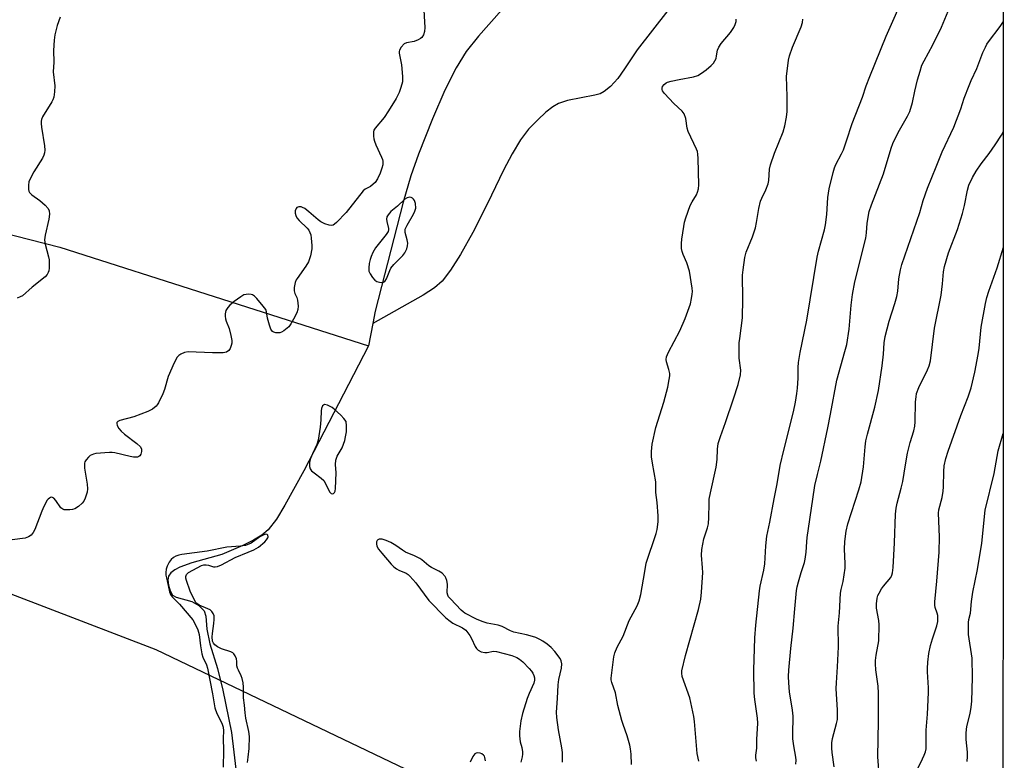
# Model space of a CAD drawing. Units: inches. Extents: x 1195770 to 1201771, y 549455 to 553457.
# Drawn here: x 1201449 to 1201771, y 551440 to 551682 of the extents above; entities that cross this region are included whole.
import ezdxf

# ---------------------------------------------------------------- set-up
doc = ezdxf.new("R2010")
doc.units = ezdxf.units.IN
doc.header["$MEASUREMENT"] = 0
for name, color, linetype in [('HYDRO-Single Line Stream', 4, 'Continuous'), ('NTRL-Trees', 3, 'Continuous'), ('Undefined', 1, 'Continuous')]:
    doc.layers.add(name, color=color, linetype=linetype)

msp = doc.modelspace()

# ---------------------------------------------------------------- linework, layer by layer
at = {"layer": 'HYDRO-Single Line Stream'}
msp.add_line((1201564.52, 551582.38), (1201563.08, 551575.02), dxfattribs=at)
for points in [[(1201062.35, 551734.65), (1201139.83, 551707.2), (1201216.19, 551679.17), (1201275.9, 551652.49), (1201309.07, 551642.45), (1201345.55, 551635.87), (1201388.86, 551626.04), (1201462.22, 551607.25), (1201563.08, 551575.02)], [(1201610.88, 551689.78), (1201599.02, 551676.26), (1201595.02, 551671.26), (1201591.68, 551665.85), (1201588.05, 551658.62), (1201583.94, 551649.22), (1201579.37, 551637.66), (1201576.9, 551630.56), (1201574.39, 551622.02), (1201565.3, 551586.32), (1201564.52, 551582.38)], [(1201660.87, 551684.62), (1201650.88, 551671.82), (1201646.77, 551665.61), (1201644.5, 551662.46), (1201642.17, 551659.77), (1201640.13, 551658.11), (1201638.72, 551657.44), (1201636.98, 551656.91), (1201628.15, 551655.19), (1201625.14, 551654.24), (1201623.32, 551653.16), (1201621.02, 551651.36), (1201618.41, 551648.95), (1201615.41, 551645.82), (1201612.76, 551642.35), (1201610.01, 551637.78), (1201607.23, 551632.42), (1201601.98, 551621.52), (1201597.13, 551612.12), (1201593.11, 551604.89), (1201589.87, 551599.72), (1201587.1, 551596.12), (1201584.64, 551593.96), (1201580.91, 551591.6), (1201564.52, 551582.38)], [(1201563.08, 551575.02), (1201541.91, 551534.24), (1201535.76, 551522.95), (1201533.06, 551518.44), (1201530.26, 551514.89), (1201528.19, 551513.14), (1201525.46, 551511.52), (1201522.01, 551509.78), (1201515.17, 551506.83), (1201505.37, 551504.1), (1201501.4, 551502.67), (1201499.78, 551501.82), (1201498.53, 551500.85), (1201497.73, 551499.75), (1201497.49, 551498.49), (1201497.72, 551496.84), (1201498.25, 551494.96), (1201499.03, 551493.59), (1201500.27, 551492.88), (1201505.35, 551491.43), (1201507.63, 551490.13), (1201509.4, 551488.44), (1201509.9, 551486.67), (1201510.23, 551482.47), (1201511.26, 551477.69), (1201513.78, 551469.57), (1201515.54, 551462.53), (1201518.34, 551448.71), (1201521.01, 551425.73)]]:
    msp.add_lwpolyline(points, dxfattribs=at)
at = {"layer": 'NTRL-Trees'}
msp.add_lwpolyline([(1201770.81, 552328.68), (1201770.37, 551350.05), (1201767.85, 551350.95), (1201714.28, 551373.06), (1201593.13, 551428.13), (1201493.72, 551475.69), (1201362.23, 551526.14), (1201343.1, 551590.65), (1201418.37, 551812.89), (1201642.81, 552199.2), (1201761.21, 552313.97)], close=True, dxfattribs=at)
at = {"layer": 'Undefined'}
for points, elevation in [([(1201689.83, 551439.27), (1201689.62, 551440.41), (1201689.65, 551441.26), (1201689.94, 551443.6), (1201689.98, 551446.38), (1201690.3, 551451.72), (1201690.17, 551453.4), (1201689.26, 551459.42), (1201689.12, 551461.47), (1201688.98, 551469.04), (1201689.29, 551479.66), (1201689.59, 551483.73), (1201690.78, 551494.97), (1201691.07, 551496.54), (1201692.25, 551501.75), (1201692.58, 551503.8), (1201692.9, 551509.67), (1201693.24, 551512.83), (1201694.19, 551517.4), (1201695.57, 551525.02), (1201696.62, 551529.97), (1201697.6, 551535.93), (1201698.75, 551540.89), (1201701.9, 551553.47), (1201702.59, 551556.6), (1201703.07, 551559.48), (1201703.27, 551561.23), (1201703.45, 551564.47), (1201703.41, 551567.98), (1201703.57, 551569.58), (1201704.15, 551572.82), (1201706.3, 551583.47), (1201709.7, 551603.97), (1201710.15, 551605.94), (1201712.03, 551612.91), (1201712.41, 551614.6), (1201712.83, 551617.95), (1201713.17, 551623.57), (1201713.64, 551626.33), (1201714.89, 551631.69), (1201715.35, 551633.24), (1201715.78, 551634.27), (1201717.65, 551637.8), (1201718.23, 551639.07), (1201719.28, 551642.07), (1201721.05, 551647.73), (1201724.53, 551656.32), (1201725.72, 551660.01), (1201726.85, 551663.01), (1201732.18, 551676.22), (1201738.67, 551690.83)], 444), ([(1201702.65, 551438.37), (1201702.82, 551439.63), (1201702.72, 551440.63), (1201702.07, 551444.34), (1201701.77, 551446.59), (1201701.73, 551448.04), (1201701.84, 551454), (1201701.62, 551455.94), (1201700.6, 551462), (1201700.36, 551464.95), (1201700.33, 551466.99), (1201700.43, 551469.02), (1201701.03, 551476.07), (1201701.86, 551482.79), (1201702.34, 551489.1), (1201702.92, 551495.12), (1201703.1, 551496.25), (1201703.53, 551497.9), (1201704.4, 551500.91), (1201705.5, 551504.24), (1201705.78, 551505.36), (1201706.05, 551507.6), (1201706.25, 551510.97), (1201706.41, 551512.41), (1201708.21, 551524.96), (1201708.93, 551529.38), (1201709.76, 551532.96), (1201710.91, 551537.37), (1201713.2, 551548.29), (1201714.07, 551552.69), (1201716.04, 551563.83), (1201718.74, 551573.19), (1201719.32, 551575.49), (1201720.07, 551580.48), (1201720.72, 551588.28), (1201721.16, 551591.78), (1201722.01, 551595.98), (1201725.56, 551610.28), (1201725.81, 551612.01), (1201725.96, 551615.16), (1201726.67, 551618.89), (1201727.37, 551621.13), (1201731.38, 551631.3), (1201733.82, 551639.63), (1201734.34, 551641.17), (1201736.16, 551644.77), (1201739.21, 551650.07), (1201739.94, 551651.63), (1201740.82, 551654.61), (1201741.55, 551658.31), (1201742.49, 551661.97), (1201743.27, 551664.8), (1201743.9, 551666.74), (1201744.57, 551668.21), (1201747.45, 551673.45), (1201750.33, 551679.15), (1201752.48, 551684.42)], 446), ([(1201462.38, 551682.45), (1201461.42, 551679.68), (1201460.65, 551676.64), (1201460.35, 551674.97), (1201460.19, 551671.59), (1201460.31, 551667.7), (1201460.02, 551664.63), (1201460.56, 551660.04), (1201460.46, 551658.01), (1201460.24, 551656.29), (1201460, 551655.49), (1201459.63, 551654.75), (1201456.59, 551649.85), (1201456.27, 551649.06), (1201456.17, 551648.51), (1201456.15, 551647.66), (1201456.24, 551646.5), (1201457.26, 551640.43), (1201457.32, 551638.97), (1201457.24, 551638.11), (1201457.01, 551637.35), (1201456.54, 551636.36), (1201453.73, 551631.86), (1201452.73, 551630.01), (1201452.14, 551628.65), (1201451.95, 551627.53), (1201451.99, 551626.15), (1201452.11, 551625.64), (1201452.35, 551625.19), (1201453.12, 551624.44), (1201455.67, 551622.58), (1201457.5, 551621.03), (1201458.46, 551619.95), (1201458.77, 551619.16), (1201458.82, 551618.08), (1201458.62, 551616.41), (1201457.45, 551611.18), (1201457.27, 551609.72), (1201457.47, 551608.32), (1201458.57, 551604.16), (1201458.77, 551603.11), (1201458.73, 551600.44), (1201458.61, 551599.56), (1201458.46, 551599.05), (1201458.12, 551598.38), (1201457.47, 551597.62), (1201453.16, 551594.24), (1201450.01, 551591.43), (1201449.32, 551591.03), (1201448.34, 551590.62)], 442), ([(1201523.52, 551438.89), (1201523.82, 551440.61), (1201524.11, 551443.49), (1201524.23, 551447.31), (1201524.03, 551448.99), (1201523.04, 551453.38), (1201522.75, 551455.06), (1201522.55, 551457.55), (1201522.2, 551459.99), (1201522.3, 551463.47), (1201522.1, 551464.93), (1201521.8, 551466.37), (1201521.51, 551467.2), (1201520.58, 551469.01), (1201520.28, 551469.74), (1201520.11, 551470.48), (1201520.05, 551471.9), (1201519.92, 551472.7), (1201519.55, 551473.68), (1201519.14, 551474.33), (1201518.77, 551474.67), (1201518.06, 551475.04), (1201515.11, 551476.06), (1201513.79, 551476.66), (1201512.87, 551477.29), (1201512.42, 551477.86), (1201512.15, 551478.55), (1201512.03, 551479.93), (1201512.09, 551481.07), (1201512.56, 551484.3), (1201512.68, 551485.64), (1201512.61, 551486.75), (1201512.36, 551487.56), (1201511.94, 551488.26), (1201511.34, 551488.77), (1201510.62, 551489.14), (1201507.72, 551490.33), (1201507.02, 551490.79), (1201506.65, 551491.21), (1201505.79, 551492.75), (1201504.84, 551494.89), (1201503.63, 551498.34), (1201503.43, 551499.16), (1201503.39, 551499.68), (1201503.59, 551500.31), (1201504.24, 551500.97), (1201508.56, 551503.2), (1201509.33, 551503.43), (1201510.09, 551503.48), (1201510.86, 551503.35), (1201512.45, 551502.82), (1201512.96, 551502.81), (1201513.73, 551502.95), (1201515.06, 551503.51), (1201519.51, 551505.9), (1201523.79, 551507.57), (1201525.61, 551508.39), (1201527.11, 551509.29), (1201529.23, 551511.03), (1201529.77, 551511.63), (1201530.17, 551512.25), (1201530.29, 551512.63), (1201530.22, 551513.11), (1201529.94, 551513.37), (1201529.54, 551513.47), (1201528.84, 551513.29), (1201527.61, 551512.59), (1201524.71, 551510.56), (1201523.95, 551510.18), (1201522.88, 551509.83), (1201521.32, 551509.57), (1201516.75, 551509.21), (1201510.4, 551507.91), (1201502.14, 551506.88), (1201501.1, 551506.63), (1201500.1, 551506.28), (1201499.41, 551505.89), (1201498.61, 551505.19), (1201497.97, 551504.31), (1201497.35, 551503.08), (1201497.03, 551502.03), (1201496.9, 551500.93), (1201496.92, 551500.09), (1201497.04, 551499.23), (1201498.06, 551494.67), (1201498.43, 551493.74), (1201498.93, 551492.96), (1201501.3, 551490.58), (1201505.64, 551485.46), (1201506.39, 551484.25), (1201507.29, 551482.22), (1201507.78, 551480.65), (1201508.19, 551477.01), (1201508.66, 551474.4), (1201509.01, 551473.33), (1201510.14, 551470.79), (1201510.44, 551469.74), (1201512.14, 551461.27), (1201512.92, 551456.73), (1201513.55, 551454.85), (1201515.16, 551451.67), (1201515.6, 551450.38), (1201515.69, 551449.25), (1201515.57, 551446.78), (1201515.69, 551442.77), (1201515.56, 551437.34)], 438), ([(1201626.46, 551438.95), (1201626.47, 551442.16), (1201626.29, 551443.62), (1201625.14, 551449.55), (1201624.64, 551453.62), (1201624.55, 551455.34), (1201624.88, 551459.79), (1201625.04, 551464.21), (1201625.31, 551465.96), (1201626.15, 551469.67), (1201626.26, 551471.06), (1201626.06, 551472.09), (1201625.67, 551472.84), (1201623.91, 551475.17), (1201622.75, 551476.46), (1201621.44, 551477.54), (1201620.05, 551478.53), (1201619.02, 551479.11), (1201617.7, 551479.71), (1201616.62, 551480.08), (1201614.7, 551480.59), (1201610.55, 551481.44), (1201609.51, 551481.88), (1201606.76, 551483.26), (1201605.5, 551483.75), (1201601.82, 551484.43), (1201600.18, 551484.91), (1201598.34, 551485.66), (1201594.59, 551487.65), (1201593.98, 551488.07), (1201593.35, 551488.65), (1201589.83, 551492.31), (1201589.24, 551493.04), (1201589.01, 551493.53), (1201588.83, 551494.34), (1201588.86, 551497.19), (1201588.69, 551498.37), (1201588.38, 551499.18), (1201588.09, 551499.67), (1201587.11, 551500.69), (1201586.02, 551501.45), (1201583.7, 551502.61), (1201582.78, 551503.15), (1201580.48, 551505.05), (1201579.82, 551505.51), (1201578.15, 551506.38), (1201575.17, 551507.57), (1201574.19, 551508.21), (1201572.06, 551509.81), (1201570.37, 551510.77), (1201568.87, 551511.47), (1201567.57, 551511.85), (1201566.53, 551511.86), (1201566.15, 551511.69), (1201565.88, 551511.41), (1201565.71, 551511.03), (1201565.67, 551510.35), (1201565.86, 551509.6), (1201566.33, 551508.64), (1201567.39, 551507.23), (1201570.53, 551503.66), (1201571.36, 551502.83), (1201572.27, 551502.14), (1201573.02, 551501.72), (1201575.36, 551500.72), (1201576.01, 551500.33), (1201576.64, 551499.81), (1201578.53, 551497.63), (1201582.82, 551491.81), (1201588.23, 551486.2), (1201589.31, 551485.34), (1201590.69, 551484.41), (1201593.8, 551482.85), (1201594.87, 551482.08), (1201595.59, 551481.24), (1201596.22, 551480.33), (1201596.75, 551479.35), (1201597.91, 551476.8), (1201598.38, 551476.12), (1201598.93, 551475.54), (1201599.84, 551475.04), (1201601.12, 551474.77), (1201601.84, 551474.81), (1201603.88, 551475.25), (1201604.94, 551475.19), (1201609.96, 551473.78), (1201611.52, 551473.19), (1201612.43, 551472.65), (1201613.52, 551471.78), (1201615.57, 551469.64), (1201616.32, 551468.7), (1201616.74, 551468.03), (1201617.08, 551467.33), (1201617.28, 551466.57), (1201617.31, 551465.79), (1201617.1, 551464.8), (1201615.58, 551461.42), (1201614.96, 551459.74), (1201613.37, 551454.91), (1201612.87, 551452.46), (1201612.46, 551449.04), (1201612.4, 551447.62), (1201612.64, 551445.67), (1201613.16, 551443.74), (1201613.41, 551442.37), (1201613.42, 551441.54), (1201613.27, 551440.69), (1201612.81, 551439)], 438), ([(1201601.27, 551439.38), (1201601.13, 551440.47), (1201600.95, 551440.93), (1201600.69, 551441.29), (1201600.08, 551441.7), (1201599.57, 551441.87), (1201598.78, 551441.98), (1201598.29, 551441.93), (1201597.87, 551441.72), (1201597.22, 551440.86), (1201596.34, 551438.97)], 438)]:
    msp.add_lwpolyline(points, dxfattribs=dict(at, elevation=elevation))
at = {"layer": 'Undefined', "elevation": 438}
for points in [[(1201576.61, 551623.62), (1201575.69, 551623.41), (1201574.97, 551622.95), (1201572.54, 551620.73), (1201570.41, 551618.95), (1201569.48, 551617.9), (1201569.08, 551617.16), (1201568.95, 551616.42), (1201569.05, 551615.64), (1201569.65, 551613.44), (1201569.66, 551612.93), (1201569.5, 551612.43), (1201568.88, 551611.47), (1201565.37, 551607.03), (1201564.52, 551605.56), (1201563.93, 551604.28), (1201563.58, 551603.26), (1201563.28, 551601.93), (1201563.15, 551600.53), (1201563.23, 551599.48), (1201563.58, 551598.53), (1201564.35, 551597.35), (1201565.1, 551596.53), (1201565.82, 551596.11), (1201566.66, 551595.88), (1201567.49, 551595.79), (1201567.99, 551595.84), (1201568.4, 551596.07), (1201568.95, 551596.95), (1201570.04, 551599.69), (1201570.43, 551600.44), (1201571.35, 551601.58), (1201574.26, 551604.56), (1201574.93, 551605.48), (1201575.59, 551606.69), (1201575.87, 551607.68), (1201575.92, 551608.64), (1201575.74, 551609.66), (1201575.09, 551612.08), (1201575.03, 551612.61), (1201575.1, 551613.14), (1201575.67, 551614.45), (1201577.78, 551618.06), (1201578.21, 551619.02), (1201578.5, 551620.05), (1201578.42, 551621.53), (1201578.13, 551622.57), (1201577.82, 551623.02), (1201577.46, 551623.34), (1201577.05, 551623.56)], [(1201548.74, 551555.83), (1201548.37, 551555.7), (1201548.08, 551555.41), (1201547.71, 551554.56), (1201547.61, 551553.75), (1201547.5, 551550.83), (1201547.31, 551548.51), (1201546.64, 551544.23), (1201546.2, 551542.81), (1201544.77, 551539.77), (1201544.11, 551538.19), (1201543.86, 551537.07), (1201543.84, 551535.62), (1201544.05, 551534.83), (1201544.51, 551534.22), (1201545.34, 551533.51), (1201547.66, 551531.78), (1201548.49, 551530.98), (1201549.06, 551530.06), (1201550.39, 551527.3), (1201550.89, 551526.79), (1201551.28, 551526.67), (1201551.67, 551526.79), (1201551.99, 551527.11), (1201552.17, 551527.56), (1201552.31, 551528.38), (1201552.5, 551533.54), (1201552.29, 551536.31), (1201552.41, 551537.67), (1201552.81, 551538.97), (1201554.44, 551541.72), (1201555.31, 551544.09), (1201555.62, 551545.35), (1201555.88, 551546.97), (1201555.94, 551547.84), (1201555.89, 551548.94), (1201555.74, 551550.32), (1201555.06, 551551.33), (1201554.06, 551552.42), (1201551.88, 551554.37), (1201551.19, 551554.9), (1201549.69, 551555.64)]]:
    msp.add_lwpolyline(points, close=True, dxfattribs=at)
at = {"layer": 'Undefined'}
for points in [[(1201581.07, 551686.63, 440), (1201581.47, 551679.06, 440), (1201581.34, 551677.72, 440), (1201581.05, 551676.7, 440), (1201580.48, 551675.81, 440), (1201580.06, 551675.45, 440), (1201579.31, 551675.02, 440), (1201577.95, 551674.53, 440), (1201575.51, 551674.07, 440), (1201574.79, 551673.72, 440), (1201573.8, 551672.7, 440), (1201573.22, 551671.72, 440), (1201573.11, 551671.2, 440), (1201573.13, 551670.64, 440), (1201573.92, 551666.89, 440), (1201574.2, 551663.09, 440), (1201574.15, 551661.36, 440), (1201573.69, 551659.45, 440), (1201573.05, 551657.84, 440), (1201572.09, 551655.87, 440), (1201569.63, 551651.82, 440), (1201568.17, 551649.62, 440), (1201565.3, 551646.21, 440), (1201564.88, 551645.53, 440), (1201564.71, 551645.02, 440), (1201564.68, 551643.6, 440), (1201564.78, 551642.73, 440), (1201565, 551641.88, 440), (1201565.45, 551640.78, 440), (1201567.37, 551636.72, 440), (1201567.66, 551635.9, 440), (1201567.76, 551635.34, 440), (1201567.72, 551634.22, 440), (1201567.49, 551633.11, 440), (1201566.88, 551631.48, 440), (1201566, 551629.66, 440), (1201565.25, 551628.45, 440), (1201564.66, 551627.84, 440), (1201563.7, 551627.16, 440), (1201561.99, 551626.28, 440), (1201561.36, 551625.73, 440), (1201555.74, 551618.63, 440), (1201552.66, 551615.33, 440), (1201552.02, 551614.76, 440), (1201551.56, 551614.47, 440), (1201551.07, 551614.36, 440), (1201550.27, 551614.47, 440), (1201548.87, 551614.93, 440), (1201547.53, 551615.57, 440), (1201546.63, 551616.24, 440), (1201543.64, 551618.85, 440), (1201542.28, 551619.87, 440), (1201541.57, 551620.27, 440), (1201541.07, 551620.42, 440), (1201540.33, 551620.45, 440), (1201539.7, 551620.22, 440), (1201539.42, 551619.89, 440), (1201539.17, 551619.2, 440), (1201539.11, 551618.43, 440), (1201539.31, 551617.63, 440), (1201539.68, 551616.86, 440), (1201540.42, 551615.96, 440), (1201543.06, 551613.52, 440), (1201543.59, 551612.85, 440), (1201543.97, 551612.12, 440), (1201544.21, 551611.32, 440), (1201544.36, 551610.18, 440), (1201544.55, 551607.87, 440), (1201544.55, 551606.73, 440), (1201544.11, 551604.45, 440), (1201543.5, 551602.52, 440), (1201542.61, 551601.03, 440), (1201539.74, 551597.06, 440), (1201539.47, 551596.57, 440), (1201539.17, 551595.77, 440), (1201538.83, 551594.07, 440), (1201538.81, 551592.96, 440), (1201539.03, 551592.18, 440), (1201539.62, 551590.82, 440), (1201539.84, 551590, 440), (1201540.09, 551588, 440), (1201540.05, 551586.88, 440), (1201539.67, 551585.81, 440), (1201538.59, 551583.72, 440), (1201537.72, 551582.18, 440), (1201537.02, 551581.26, 440), (1201535.43, 551579.98, 440), (1201534.69, 551579.54, 440), (1201534.17, 551579.33, 440), (1201533.64, 551579.24, 440), (1201532.85, 551579.27, 440), (1201532.11, 551579.46, 440), (1201531.73, 551579.71, 440), (1201531.21, 551580.5, 440), (1201530.73, 551581.84, 440), (1201530.07, 551584.12, 440), (1201529.73, 551586.1, 440), (1201529.49, 551586.88, 440), (1201528.7, 551588.03, 440), (1201526.63, 551590.46, 440), (1201525.84, 551591.27, 440), (1201525.18, 551591.72, 440), (1201524.7, 551591.86, 440), (1201523.92, 551591.91, 440), (1201523.12, 551591.84, 440), (1201522.35, 551591.66, 440), (1201521.34, 551591.1, 440), (1201519.19, 551589.5, 440), (1201517.83, 551588.37, 440), (1201517.08, 551587.52, 440), (1201516.52, 551586.58, 440), (1201516.29, 551585.54, 440), (1201516.26, 551584.72, 440), (1201516.35, 551583.91, 440), (1201516.59, 551583.14, 440), (1201517.6, 551580.69, 440), (1201518.15, 551578.47, 440), (1201518.44, 551576.79, 440), (1201518.44, 551575.96, 440), (1201518.26, 551575.15, 440), (1201517.87, 551574.13, 440), (1201517.44, 551573.5, 440), (1201516.65, 551572.97, 440), (1201515.62, 551572.73, 440), (1201512.07, 551572.74, 440), (1201504.12, 551573.03, 440), (1201503, 551572.87, 440), (1201501.79, 551572.32, 440), (1201501.16, 551571.86, 440), (1201500.61, 551571.29, 440), (1201499.64, 551569.53, 440), (1201497.6, 551565.05, 440), (1201496.43, 551560.74, 440), (1201495.94, 551559.34, 440), (1201494.52, 551556.44, 440), (1201494.05, 551555.71, 440), (1201493.66, 551555.27, 440), (1201492.53, 551554.32, 440), (1201491, 551553.56, 440), (1201486.42, 551551.85, 440), (1201481.82, 551550.69, 440), (1201481.15, 551550.35, 440), (1201480.89, 551550.03, 440), (1201480.81, 551549.65, 440), (1201481, 551548.97, 440), (1201481.53, 551548.04, 440), (1201482.23, 551547.16, 440), (1201483.36, 551546.21, 440), (1201487.37, 551543.15, 440), (1201488.56, 551541.99, 440), (1201488.9, 551541.3, 440), (1201488.93, 551540.48, 440), (1201488.75, 551539.68, 440), (1201488.39, 551539.11, 440), (1201488.06, 551538.86, 440), (1201487.62, 551538.7, 440), (1201486.36, 551538.65, 440), (1201485.17, 551538.86, 440), (1201480.22, 551540.04, 440), (1201479.35, 551540.19, 440), (1201478.47, 551540.23, 440), (1201474.04, 551539.86, 440), (1201473.19, 551539.66, 440), (1201472.19, 551539.16, 440), (1201471.56, 551538.63, 440), (1201470.83, 551537.82, 440), (1201470.44, 551537.14, 440), (1201470.32, 551536.67, 440), (1201470.33, 551535.1, 440), (1201471.22, 551529.81, 440), (1201471.32, 551528.35, 440), (1201471.13, 551527.21, 440), (1201470.55, 551525.25, 440), (1201470.07, 551524.22, 440), (1201469.56, 551523.59, 440), (1201468.31, 551522.48, 440), (1201467.16, 551521.76, 440), (1201466.37, 551521.55, 440), (1201465.54, 551521.45, 440), (1201464.43, 551521.4, 440), (1201463.64, 551521.46, 440), (1201463.17, 551521.61, 440), (1201462.58, 551522.11, 440), (1201460.94, 551524.49, 440), (1201460.24, 551525.3, 440), (1201459.85, 551525.52, 440), (1201459.65, 551525.55, 440), (1201459.24, 551525.48, 440), (1201458.83, 551525.29, 440), (1201458.46, 551524.97, 440), (1201458.13, 551524.55, 440), (1201457.03, 551522.58, 440), (1201456.33, 551521, 440), (1201454.1, 551515.01, 440), (1201453.57, 551514.02, 440), (1201452.88, 551513.2, 440), (1201452.02, 551512.58, 440), (1201450.95, 551512.23, 440), (1201446.68, 551511.66, 440)], [(1201648.99, 551438.26, 440), (1201648.9, 551441.61, 440), (1201648.69, 551443.36, 440), (1201648.46, 551444.49, 440), (1201647.59, 551447.53, 440), (1201646.28, 551451.25, 440), (1201645.86, 551452.64, 440), (1201644.59, 551457.47, 440), (1201643.77, 551461.67, 440), (1201642.59, 551465.03, 440), (1201642.39, 551465.88, 440), (1201642.35, 551466.44, 440), (1201643.25, 551473.35, 440), (1201643.56, 551474.74, 440), (1201644.31, 551476.52, 440), (1201646.24, 551480.16, 440), (1201648.28, 551485.28, 440), (1201650.84, 551490.11, 440), (1201651.52, 551491.73, 440), (1201652.05, 551493.72, 440), (1201653.31, 551501.34, 440), (1201653.81, 551503.97, 440), (1201657.05, 551513.7, 440), (1201657.44, 551515.05, 440), (1201657.75, 551517.52, 440), (1201657.72, 551519.5, 440), (1201657.39, 551523.79, 440), (1201656.95, 551527.11, 440), (1201656.92, 551530.61, 440), (1201655.85, 551536.69, 440), (1201655.56, 551538.74, 440), (1201655.57, 551540.5, 440), (1201655.79, 551542.85, 440), (1201656.97, 551548.34, 440), (1201659.58, 551556.67, 440), (1201660.85, 551561.52, 440), (1201661.36, 551564.07, 440), (1201661.5, 551565.21, 440), (1201661.49, 551566.03, 440), (1201661.22, 551567.32, 440), (1201660.4, 551569.78, 440), (1201660.34, 551570.61, 440), (1201660.47, 551571.43, 440), (1201661.1, 551573, 440), (1201664.79, 551579.97, 440), (1201666.59, 551584.02, 440), (1201668.25, 551588.78, 440), (1201668.65, 551590.48, 440), (1201668.86, 551591.92, 440), (1201668.89, 551592.77, 440), (1201668.79, 551593.93, 440), (1201667.95, 551599.45, 440), (1201667.14, 551602.21, 440), (1201665.93, 551604.88, 440), (1201665.55, 551605.92, 440), (1201665.36, 551606.9, 440), (1201665.33, 551608.5, 440), (1201665.47, 551609.95, 440), (1201666.07, 551614.05, 440), (1201666.37, 551615.48, 440), (1201666.76, 551616.87, 440), (1201668.17, 551620.89, 440), (1201668.78, 551622.06, 440), (1201670.24, 551624.43, 440), (1201670.57, 551625.22, 440), (1201670.87, 551626.32, 440), (1201670.97, 551627.69, 440), (1201670.8, 551636.28, 440), (1201670.7, 551637.72, 440), (1201670.52, 551638.55, 440), (1201670.23, 551639.36, 440), (1201667.53, 551645.08, 440), (1201667.24, 551646.2, 440), (1201666.72, 551649.39, 440), (1201666.23, 551650.83, 440), (1201665.6, 551651.7, 440), (1201662.86, 551654.25, 440), (1201659.82, 551657.48, 440), (1201659.16, 551658.39, 440), (1201658.99, 551658.84, 440), (1201658.98, 551659.27, 440), (1201659.15, 551659.75, 440), (1201659.63, 551660.42, 440), (1201660.28, 551660.97, 440), (1201660.8, 551661.21, 440), (1201661.94, 551661.54, 440), (1201664.59, 551662.11, 440), (1201669.28, 551662.97, 440), (1201670.66, 551663.41, 440), (1201671.85, 551664.13, 440), (1201673.45, 551665.28, 440), (1201675.01, 551666.62, 440), (1201675.81, 551667.44, 440), (1201676.28, 551668.17, 440), (1201676.62, 551668.99, 440), (1201676.82, 551669.8, 440), (1201677.09, 551671.62, 440), (1201677.49, 551672.64, 440), (1201678.33, 551673.81, 440), (1201681.32, 551677.42, 440), (1201682.44, 551679.07, 440), (1201682.93, 551680.05, 440), (1201683.19, 551681.03, 440), (1201683.25, 551681.83, 440)], [(1201671.01, 551439.26, 442), (1201670.41, 551441.77, 442), (1201669.61, 551452.22, 442), (1201669.42, 551453.95, 442), (1201668.1, 551460.02, 442), (1201665.57, 551466.96, 442), (1201665.41, 551468.01, 442), (1201665.46, 551468.83, 442), (1201666.64, 551473.87, 442), (1201670.87, 551488.85, 442), (1201671.61, 551492.25, 442), (1201671.88, 551494.58, 442), (1201672.27, 551500.98, 442), (1201672.24, 551502.45, 442), (1201671.92, 551506.6, 442), (1201671.97, 551508.48, 442), (1201672.67, 551511.98, 442), (1201673.79, 551515.53, 442), (1201674.11, 551516.9, 442), (1201674.29, 551518.94, 442), (1201674.33, 551523.55, 442), (1201674.43, 551524.98, 442), (1201674.79, 551526.98, 442), (1201676.7, 551535.38, 442), (1201677.02, 551537.87, 442), (1201677.12, 551541.25, 442), (1201677.34, 551543.08, 442), (1201678.05, 551545.44, 442), (1201679.72, 551549.97, 442), (1201682.35, 551557.67, 442), (1201683.85, 551562.42, 442), (1201684.67, 551565.57, 442), (1201684.72, 551567.13, 442), (1201684.22, 551571.05, 442), (1201684.22, 551576.02, 442), (1201684.35, 551577.48, 442), (1201685.31, 551584.19, 442), (1201685.39, 551590.37, 442), (1201685.3, 551598.11, 442), (1201685.46, 551599.87, 442), (1201686.02, 551603.94, 442), (1201686.47, 551605.61, 442), (1201688.5, 551610.64, 442), (1201689.49, 551613.62, 442), (1201689.87, 551615.31, 442), (1201690.59, 551619.87, 442), (1201691.2, 551622.27, 442), (1201691.58, 551623.28, 442), (1201692.92, 551626.02, 442), (1201693.64, 551627.96, 442), (1201693.84, 551629.08, 442), (1201694.11, 551632.75, 442), (1201694.45, 551634.19, 442), (1201695.73, 551637.96, 442), (1201698.54, 551644.96, 442), (1201699.1, 551646.89, 442), (1201699.63, 551649.81, 442), (1201699.84, 551651.59, 442), (1201699.89, 551656.58, 442), (1201699.66, 551663.11, 442), (1201700.32, 551668.36, 442), (1201700.65, 551669.79, 442), (1201701.58, 551672.61, 442), (1201704.39, 551679.31, 442), (1201704.85, 551680.67, 442), (1201705, 551681.78, 442)], [(1201715.2, 551437.48, 448), (1201714.56, 551442.11, 448), (1201714.43, 551443.56, 448), (1201714.46, 551445.25, 448), (1201714.63, 551446.66, 448), (1201715.98, 551451.64, 448), (1201716.26, 551452.97, 448), (1201716.34, 551453.78, 448), (1201716.32, 551455.95, 448), (1201715.86, 551463.02, 448), (1201715.94, 551464.95, 448), (1201716.33, 551470.11, 448), (1201716.66, 551476.62, 448), (1201716.58, 551483.39, 448), (1201716.98, 551487.74, 448), (1201717.25, 551494.18, 448), (1201717.48, 551495.44, 448), (1201718.2, 551498.02, 448), (1201718.82, 551502.4, 448), (1201718.83, 551503.89, 448), (1201718.6, 551508.63, 448), (1201718.71, 551511.05, 448), (1201719.13, 551514.47, 448), (1201719.64, 551516.88, 448), (1201723.33, 551528, 448), (1201724.04, 551530.55, 448), (1201724.84, 551535.46, 448), (1201725.36, 551541.98, 448), (1201725.62, 551543.95, 448), (1201726.16, 551546.2, 448), (1201728.53, 551555.04, 448), (1201729.68, 551560.48, 448), (1201730.88, 551568.5, 448), (1201731.33, 551572.36, 448), (1201731.55, 551576.02, 448), (1201731.83, 551578.07, 448), (1201733.18, 551583.05, 448), (1201735.08, 551588.87, 448), (1201735.68, 551591.17, 448), (1201736.01, 551592.91, 448), (1201736.35, 551596.98, 448), (1201736.88, 551599.92, 448), (1201737.38, 551601.6, 448), (1201743.2, 551618.57, 448), (1201744.33, 551622.56, 448), (1201745.74, 551626.61, 448), (1201748.5, 551633.59, 448), (1201750.53, 551638.44, 448), (1201754.29, 551646.51, 448), (1201756.58, 551652.48, 448), (1201757.74, 551656, 448), (1201759.33, 551660.14, 448), (1201760.01, 551661.78, 448), (1201761.86, 551665.73, 448), (1201763.84, 551670.9, 448), (1201764.62, 551672.69, 448), (1201765.14, 551673.67, 448), (1201765.64, 551674.41, 448), (1201769.46, 551679.38, 448), (1201770.52, 551681.07, 448)], [(1201730.08, 551433.54, 450), (1201729.54, 551440.7, 450), (1201729.74, 551452.36, 450), (1201729.73, 551461.5, 450), (1201729.56, 551463.85, 450), (1201728.86, 551469.12, 450), (1201728.73, 551471.1, 450), (1201728.77, 551472.23, 450), (1201728.97, 551473.93, 450), (1201729.76, 551478.62, 450), (1201729.91, 551483.83, 450), (1201729.8, 551485.28, 450), (1201729.07, 551489.3, 450), (1201729.02, 551490.68, 450), (1201729.28, 551492.62, 450), (1201729.54, 551493.42, 450), (1201729.89, 551494.16, 450), (1201730.7, 551495.6, 450), (1201731.33, 551496.51, 450), (1201733.71, 551499.33, 450), (1201734.1, 551500.06, 450), (1201734.33, 551500.86, 450), (1201734.5, 551502.58, 450), (1201734.94, 551510.62, 450), (1201735.21, 551520.04, 450), (1201735.46, 551521.99, 450), (1201735.79, 551523.65, 450), (1201737.13, 551528.48, 450), (1201737.64, 551530.68, 450), (1201738.48, 551536.2, 450), (1201739.17, 551539.96, 450), (1201740.08, 551543.41, 450), (1201741.23, 551547.31, 450), (1201741.56, 551548.75, 450), (1201741.7, 551550.16, 450), (1201741.82, 551556.79, 450), (1201741.98, 551558.41, 450), (1201742.16, 551559.46, 450), (1201742.85, 551561.38, 450), (1201745.74, 551567.18, 450), (1201746.22, 551568.5, 450), (1201746.66, 551570.1, 450), (1201747.95, 551580.86, 450), (1201750.21, 551591.64, 450), (1201750.64, 551595.28, 450), (1201750.93, 551599.2, 450), (1201751.23, 551600.93, 450), (1201752.61, 551605.39, 450), (1201755.47, 551613.08, 450), (1201757.15, 551618.34, 450), (1201757.77, 551620.9, 450), (1201758.73, 551625.9, 450), (1201759.22, 551627.55, 450), (1201760.42, 551630.08, 450), (1201761.58, 551632.09, 450), (1201763.26, 551634.57, 450), (1201765.85, 551637.93, 450), (1201767.86, 551640.77, 450), (1201769.86, 551643.91, 450), (1201770.5, 551645.04, 450)], [(1201742.55, 551436.85, 452), (1201744.12, 551440.01, 452), (1201744.67, 551441.29, 452), (1201745.03, 551442.32, 452), (1201745.24, 551443.35, 452), (1201745.31, 551444.91, 452), (1201745.26, 551449.46, 452), (1201745.73, 551454.61, 452), (1201746.03, 551461.79, 452), (1201746.01, 551463.28, 452), (1201745.67, 551468.52, 452), (1201745.69, 551469.63, 452), (1201745.86, 551471.63, 452), (1201746.18, 551474.48, 452), (1201746.64, 551477.05, 452), (1201747.3, 551479.26, 452), (1201748.8, 551483.51, 452), (1201749.06, 551484.9, 452), (1201749.1, 551486.07, 452), (1201749.04, 551486.93, 452), (1201748.85, 551487.68, 452), (1201748.19, 551489.47, 452), (1201748.07, 551490.29, 452), (1201748.07, 551491.41, 452), (1201748.79, 551498.13, 452), (1201749.51, 551507.6, 452), (1201749.61, 551512.62, 452), (1201749.28, 551520.35, 452), (1201749.42, 551521.4, 452), (1201750.47, 551525.52, 452), (1201750.87, 551527.5, 452), (1201750.96, 551528.96, 452), (1201751.04, 551533.93, 452), (1201751.18, 551535.77, 452), (1201751.71, 551538.23, 452), (1201752.47, 551540.66, 452), (1201756.58, 551552.22, 452), (1201759.01, 551558.4, 452), (1201759.95, 551561.36, 452), (1201761.13, 551566.44, 452), (1201762.25, 551572.23, 452), (1201762.54, 551574.25, 452), (1201763.29, 551581.11, 452), (1201764.65, 551588.91, 452), (1201765.08, 551590.83, 452), (1201765.75, 551592.94, 452), (1201768.5, 551600.52, 452), (1201770.49, 551607.33, 452)], [(1201758.66, 551439.2, 454), (1201758.76, 551440.86, 454), (1201758.74, 551442.23, 454), (1201758.35, 551446.41, 454), (1201758.3, 551448.61, 454), (1201758.57, 551450.6, 454), (1201759.67, 551454.92, 454), (1201759.99, 551456.92, 454), (1201760.18, 551458.92, 454), (1201760.46, 551466.64, 454), (1201760.33, 551472.92, 454), (1201759.16, 551480.73, 454), (1201759.07, 551482.82, 454), (1201759.1, 551484.6, 454), (1201759.25, 551485.6, 454), (1201759.77, 551487.68, 454), (1201760.04, 551491.45, 454), (1201760.51, 551494.52, 454), (1201762.06, 551501.91, 454), (1201763.51, 551510.58, 454), (1201764.56, 551521.36, 454), (1201767.47, 551533.3, 454), (1201768.82, 551540.76, 454), (1201770.46, 551546.41, 454)]]:
    msp.add_polyline3d(points, dxfattribs=at)

doc.saveas('drawing.dxf')
